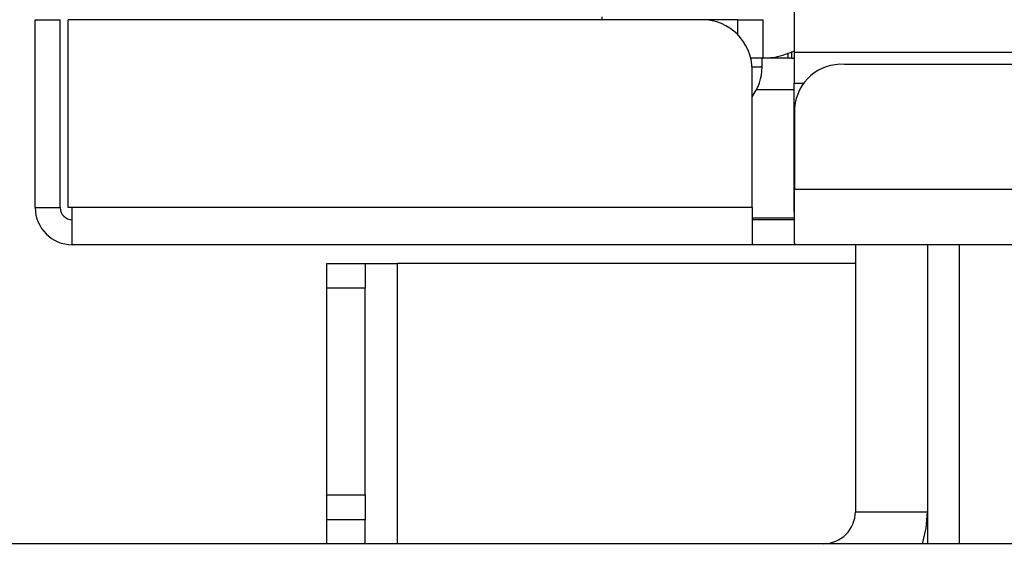
# Model space of a CAD drawing. Units: inches. Extents: x 0.6 to 16.6, y 0.4 to 10.6.
# Drawn here: x 12.4 to 12.6, y 9.2 to 9.3 of the extents above; entities that cross this region are included whole.
import ezdxf

# ---------------------------------------------------------------- set-up
doc = ezdxf.new("R2010")
doc.units = ezdxf.units.IN
doc.header["$MEASUREMENT"] = 0
doc.styles.add('SLDTEXTSTYLE4', font='TXT', dxfattribs={"width": 0.75})
doc.dimstyles.new('SLDDIMSTYLE1', dxfattribs={"dimtxt": 0.125, "dimasz": 0.13, "dimexe": 0, "dimexo": 0.0625, "dimgap": 0.03125, "dimtad": 0, "dimtih": 1, "dimtoh": 1, "dimdec": 6, "dimlfac": 6, "dimrnd": 1e-09, "dimzin": 12, "dimdsep": 46, "dimtxsty": 'SLDTEXTSTYLE4', "dimsah": 1, "dimcen": 0.09, "dimadec": 0, "dimazin": 3, "dimtfac": 1, "dimtdec": 3, "dimtmove": 0, "dimatfit": 0, "dimfxl": 1, "dimfrac": 2, "dimtolj": 1, "dimtzin": 12, "dimarcsym": 0})

# ---------------------------------------------------------------- blocks, each defined once
blk = doc.blocks.new('_D_1')
at = {"color": 7, "linetype": 'Continuous', "lineweight": 0}
for p, q in [((11.8242820334, 9.803198784), (11.8242820334, 10.053198784)), ((12.5525239547, 9.803198784), (11.6992820334, 9.803198784)), ((11.7801848032, 9.5897639105), (11.9091778655, 9.5897639105)), ((12.387107288, 9.3253654506), (11.6992820334, 9.3253654506)), ((11.8242820334, 9.3253654506), (11.8242820334, 9.0753654506))]:
    blk.add_line(p, q, dxfattribs=at)
at = {"color": 7, "linetype": 'Continuous', "lineweight": 18}
for points in [[(11.8242820334, 9.803198784), (11.8442820334, 9.933198784), (11.8042820334, 9.933198784)], [(11.8242820334, 9.3253654506), (11.8042820334, 9.1953654506), (11.8442820334, 9.1953654506)]]:
    blk.add_solid(points, dxfattribs=at)
at = {"color": 7, "linetype": 'Continuous', "lineweight": 18, "char_height": 0.125, "attachment_point": 1, "style": 'SLDTEXTSTYLE4'}
for s, insert in [('7', (11.7985007787, 9.739907799)), ('"', (11.927493841, 9.6485796743)), ('2', (11.6695077163, 9.6485796743)), ('8', (11.7985007787, 9.5746126544))]:
    blk.add_mtext(s, dxfattribs=dict(at, insert=insert))

msp = doc.modelspace()

# ---------------------------------------------------------------- linework, layer by layer
at = {"color": 7, "linetype": 'Continuous', "lineweight": 25}
for p, q in [((12.5880239547, 9.3318654506), (12.5880239547, 9.3185347735)), ((12.430232288, 9.2862404506), (12.430232288, 9.3253654506)), ((12.430232288, 9.3253654506), (12.4354406214, 9.3253654506)), ((12.4354406214, 9.2862404506), (12.4354406214, 9.3253654506)), ((12.437107288, 9.2862404506), (12.437107288, 9.3253654506)), ((12.568857288, 9.3253654506), (12.437107288, 9.3253654506)), ((12.5480239547, 9.3259775732), (12.5480239547, 9.3253654506)), ((12.5763156214, 9.3253654506), (12.568857288, 9.3253654506)), ((12.5763156214, 9.3253654506), (12.5815239547, 9.3253654506)), ((12.5815239547, 9.3253654506), (12.5815239547, 9.3173654506)), ((12.5815239547, 9.3173654506), (12.5789897441, 9.3173654506)), ((12.581357288, 9.3155321207), (12.581357288, 9.3173654506)), ((12.5866906214, 9.3173654506), (12.5815239547, 9.3173654506)), ((12.5866906214, 9.318317183), (12.5866906214, 9.3173654506)), ((12.5874783038, 9.3173654506), (12.5866906214, 9.3173654506)), ((12.5874783038, 9.3186444171), (12.5874783038, 9.3173654506)), ((12.5874783038, 9.3173654506), (12.5880239547, 9.3173654506)), ((12.5880239547, 9.3185347735), (12.5880239547, 9.3121239171)), ((12.7546906214, 9.3185347735), (12.5880239547, 9.3185347735)), ((12.5792739547, 9.2862404506), (12.5792739547, 9.314948784)), ((12.744357288, 9.3160598848), (12.5985239547, 9.3160598848)), ((12.5880239547, 9.2932232412), (12.5880239547, 9.3121239171)), ((12.588107288, 9.3070387868), (12.588107288, 9.2900946173)), ((12.5880239547, 9.2932232412), (12.588107288, 9.2930700835)), ((12.5880239547, 9.2853329564), (12.5880239547, 9.2932232412)), ((12.588107288, 9.2900946173), (12.7547739547, 9.2900946173)), ((12.588107288, 9.2789476854), (12.588107288, 9.2900946173)), ((12.430232288, 9.2862404506), (12.4354406214, 9.2862404506)), ((12.4379406214, 9.2862404506), (12.437107288, 9.2862404506)), ((12.5792739547, 9.2862404506), (12.4379406214, 9.2862404506)), ((12.4379406214, 9.2785321173), (12.4379406214, 9.2862404506)), ((12.5792739547, 9.2862404506), (12.5792739547, 9.278948784)), ((12.588107288, 9.2851797987), (12.5880239547, 9.2853329564)), ((12.588107288, 9.2840321173), (12.5792739547, 9.2840321173)), ((12.588107288, 9.2837404506), (12.5792739547, 9.2837404506)), ((12.5792739547, 9.2785321173), (12.4379406214, 9.2785321173)), ((12.5792739547, 9.278948784), (12.5792739547, 9.2785321173)), ((12.588107288, 9.2785321173), (12.5792739547, 9.2785321173)), ((12.588107288, 9.2789476854), (12.588107288, 9.2785321173)), ((12.7547739547, 9.2785321173), (12.588107288, 9.2785321173)), ((12.6007739547, 9.2785321173), (12.6007739547, 9.2229686972)), ((12.6157739547, 9.2785321173), (12.6157739547, 9.2229686972)), ((12.490857288, 9.274635364), (12.498857288, 9.274635364)), ((12.490857288, 9.2694686973), (12.490857288, 9.274635364)), ((12.498857288, 9.274635364), (12.498857288, 9.2694686973)), ((12.498857288, 9.274635364), (12.5055239547, 9.274635364)), ((12.6007739547, 9.274635364), (12.5055239547, 9.274635364)), ((12.498857288, 9.2694686973), (12.490857288, 9.2694686973)), ((12.490857288, 9.2264686973), (12.490857288, 9.2694686973)), ((12.498857288, 9.2264686973), (12.498857288, 9.2694686973)), ((12.490857288, 9.2264686973), (12.498857288, 9.2264686973)), ((12.490857288, 9.2213020306), (12.490857288, 9.2264686973)), ((12.498857288, 9.2264686973), (12.498857288, 9.2213020306)), ((12.6007739547, 9.2229686972), (12.6157739547, 9.2229686972)), ((12.6157739547, 9.2229686972), (12.6157739547, 9.2163020305)), ((12.498857288, 9.2213020306), (12.490857288, 9.2213020306)), ((12.490857288, 9.2163020305), (12.490857288, 9.2213020306)), ((12.498857288, 9.2163020305), (12.498857288, 9.2213020306)), ((14.7048156214, 9.2163020305), (12.3193156214, 9.2163020305))]:
    msp.add_line(p, q, dxfattribs=at)
at = {"color": 8, "linetype": 'Continuous', "lineweight": 25}
for p, q in [((12.5763156214, 9.3222206619), (12.5763156214, 9.3253654506)), ((12.5802435012, 9.3108654506), (12.5880239547, 9.3108654506)), ((12.5880239547, 9.3121239171), (12.5899199511, 9.3121239171)), ((12.6224406214, 9.2163020305), (12.6224406214, 9.2785321173)), ((12.5055239547, 9.274635364), (12.5055239547, 9.2163020305))]:
    msp.add_line(p, q, dxfattribs=at)
at = {"color": 7, "linetype": 'Continuous', "lineweight": 25, "flags": 128}
msp.add_lwpolyline([(12.6147228162, 9.2163020305), (12.6154953988, 9.2195055826), (12.6157739547, 9.2229686972)], dxfattribs=at)
at = {"color": 7, "linetype": 'Continuous', "lineweight": 25}
for centre, radius, start, end in [((12.568857288, 9.314948784), 0.0104166666666679, 0, 90), ((12.5815239547, 9.3318654506), 0.0145, 270, 296.6331187492), ((12.5710239547, 9.3155321207), 0.0103333366908404, 322.9763316119, 359.8053127033), ((12.597872913, 9.3062870287), 0.0097945174447925, 86.1887389506, 175.5980503477), ((12.4379406214, 9.2862404506), 0.0077083333333317, 180, 270), ((12.4379406214, 9.2862404506), 0.0024999999999995, 180, 270), ((12.594107288, 9.2229686972), 0.0066666666666677, 270, 0)]:
    msp.add_arc(centre, radius, start, end, dxfattribs=at)
at = {"color": 8, "linetype": 'Continuous', "lineweight": 25}
msp.add_open_spline([(12.57915550314212, 9.315532120660038), (12.58034076161397, 9.315532120660036), (12.58172175233389, 9.315532120660036), (12.58120357397369, 9.315532120660038), (12.58113013089121, 9.315532120660038)], degree=3, knots=[0, 0, 0, 0, 0.8582667897485211, 1, 1, 1, 1], dxfattribs=at)

# ---------------------------------------------------------------- dimensions: what is measured, and where the dimension line sits
at = {"color": 7, "linetype": 'Continuous', "lineweight": 18}
dim = msp.add_linear_dim(base=(11.8242820334, 9.803198784), p1=(12.437107288, 9.3253654506), p2=(12.6025239547, 9.803198784), angle=90, dimstyle='SLDDIMSTYLE1', dxfattribs=at)
dim.commit()
dim.dimension.update_dxf_attribs({"geometry": '_D_1', "text_midpoint": (11.8242820334, 9.5769427359), "dimtype": 160})

doc.saveas('drawing.dxf')
